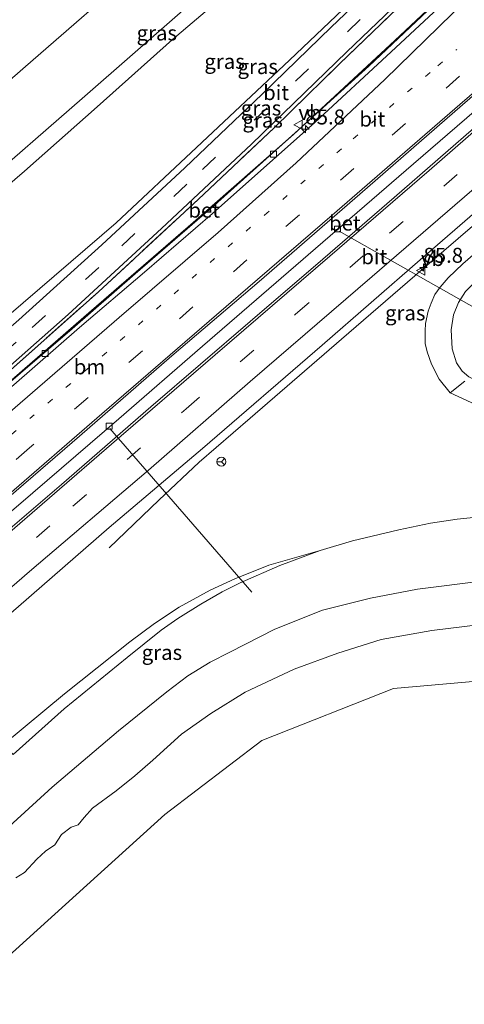
# Model space of a CAD drawing. Units: metres. Extents: x 140000 to 150003, y 556250 to 564935.
# Drawn here: x 142566 to 142641, y 558909 to 559074 of the extents above; entities that cross this region are included whole.
import ezdxf
from ezdxf.enums import TextEntityAlignment as Align

# ---------------------------------------------------------------- set-up
doc = ezdxf.new("R2010")
doc.units = ezdxf.units.M
for name, pattern in [('IE-TERREINAFSCHEIDING', [10, 8, -2]), ('VW-1-3_STREEP', [4, 1, -3]), ('VW-3-9_STREEP', [12, 3, -9])]:
    doc.linetypes.add(name, pattern=pattern)
doc.layers.get('0').update_dxf_attribs({"lineweight": 25})
for name, color, linetype, lineweight in [('B-ME-AL-OVERIG-L-B1', 7, 'Continuous', 18), ('B-ME-AM-KILOMETR-S-B1', 7, 'Continuous', 18), ('B-ME-BV-GELEIDECONSTRUCTIE-GELEIDERAIL-L-B1', 213, 'BV-GELEIDERAIL', 18), ('B-ME-GW-KRUINLIJN-L-B1', 93, 'Continuous', 18), ('B-ME-GW-TEENLIJN-L-B1', 93, 'Continuous', 18), ('B-ME-IE-GRASLAND-GV-B6', 93, 'Continuous', 18), ('B-ME-IE-HULPGEOMETRIE-L-B1', 53, 'Continuous', 18), ('B-ME-IE-TERREINAFSCHEIDING-RASTERHEKWERK-L-B1', 8, 'IE-TERREINAFSCHEIDING', 18), ('B-ME-OB-BEKLEDING-GV-B6', 253, 'Continuous', 18), ('B-ME-OB-WATERLIJN-L-B1', 133, 'OB-WATERLIJN', 18), ('B-ME-OG-WATER-GV-B6', 153, 'Continuous', 18), ('B-ME-VH-VERH_SOORT-BETON-OVERIG-GV-B6', 8, 'IE-TERREINAFSCHEIDING-NATUURLIJK-HOUTWAL', 18), ('B-ME-VH-VERH_SOORT-BITUMEN-GV-B6', 8, 'IE-TERREINAFSCHEIDING-NATUURLIJK-HOUTWAL', 18), ('B-ME-VV-KOLK-S-B1', 8, 'Continuous', 18), ('B-ME-VW-MARKERING-13STREEP-045-L-B1', 255, 'VW-1-3_STREEP', 18), ('B-ME-VW-MARKERING-39STREEP-015-L-B1', 255, 'VW-3-9_STREEP', 18), ('B-ME-VW-MARKERING-STREEP-015-L-B1', 7, 'Continuous', 18), ('B-ME-VW-MEUBILAIR_WEGMEUBILAIR-RONA-S-B1', 8, 'Continuous', 18), ('B-ME-VW-MEUBILAIR_WEGMEUBILAIR-VERKEERSBORD-S-B1', 8, 'Continuous', 18)]:
    doc.layers.add(name, color=color, linetype=linetype, lineweight=lineweight)
doc.styles.add('NLCS-ISO', font='NLCS-ISO.TTF')
doc.linetypes.add('BV-GELEIDERAIL', pattern='A,10,-3,[108,NLCS.SHX,S=1,R=0,X=0,Y=0],-3', length=16)
doc.linetypes.add('IE-TERREINAFSCHEIDING-NATUURLIJK-HOUTWAL', pattern='A,7,-1.5,[67,NLCS.SHX,S=0.75,R=45,X=0,Y=0],-1.5,7,-1.5,[70,NLCS.SHX,S=0.75,R=0,X=0,Y=0],-1.5', length=20)
doc.linetypes.add('OB-WATERLIJN', pattern='A,10,[32,NLCS.SHX,S=2,R=0,X=0,Y=0],-12', length=22)

# ---------------------------------------------------------------- blocks, each defined once
blk = doc.blocks.new('verkeersbord')
for p, q in [((0, 0.75), (-0.75, -0.625)), ((0.75, -0.625), (0, 0.75)), ((-0.75, -0.625), (0.75, -0.625))]:
    blk.add_line(p, q)
blk = doc.blocks.new('wegwijzer')
for q in [(-0.53, -0.53), (0, 0.75), (0.53, -0.53)]:
    blk.add_line((0, 0), q)
blk.add_circle((0, 0), 0.75)
blk = doc.blocks.new('hecto')
for p, q in [((0, 0.625), (-0.625, 0)), ((0, -0.625), (0, 0.625)), ((-0.625, 0), (0.625, 0)), ((0.625, 0), (0, -0.625))]:
    blk.add_line(p, q)
blk = doc.blocks.new('kolk')
blk.add_lwpolyline([(-0.5, -0.5), (0.5, -0.5), (0.5, 0.5), (-0.5, 0.5)], close=True)

msp = doc.modelspace()

# ---------------------------------------------------------------- linework, layer by layer
at = {"layer": 'B-ME-AL-OVERIG-L-B1'}
for p, q in [((142619.7, 559038.211, 4), (142644.024, 559024.422, 1.46)), ((142581.303, 559005.132, 3.95), (142605.066, 558977.678, 3.202))]:
    msp.add_line(p, q, dxfattribs=at)
at = {"layer": 'B-ME-BV-GELEIDECONSTRUCTIE-GELEIDERAIL-L-B1'}
for points in [[(142718.428, 559123.998, 4.773), (142699.874, 559107.945, 4.705), (142683.517, 559093.786, 4.8), (142668.371, 559080.752, 4.737), (142651.281, 559065.937, 4.769), (142632.165, 559049.481, 4.708), (142615.738, 559035.259, 4.715), (142596.806, 559018.882, 4.73), (142582.768, 559006.754, 4.73), (142565.967, 558992.283, 4.746), (142550.352, 558978.915, 4.762), (142533.501, 558964.357, 4.775), (142522.83, 558955.097, 4.774)], [(142727.655, 559113.009, 4.737), (142711.078, 559098.632, 4.759), (142693.117, 559083.124, 4.873), (142678.208, 559070.302, 4.825), (142668.956, 559062.113, 4.74), (142658.161, 559052.885, 4.743), (142646.843, 559043.147, 4.778), (142634.817, 559032.818, 4.838), (142620.116, 559020.097, 4.781), (142604.777, 559006.848, 4.762), (142596.246, 558999.474, 4.768), (142589.502, 558993.102, 4.406), (142581.159, 558985.087, 3.936)], [(142511.456, 558967.619, 4.68), (142514.718, 558970.235, 4.856), (142523.718, 558977.808, 4.943), (142535.529, 558987.983, 4.971), (142546.801, 558997.782, 4.981), (142562.233, 559011.053, 4.969), (142578.197, 559024.904, 5.003), (142595.22, 559039.659, 4.979), (142612.049, 559054.399, 5.024), (142629.045, 559070.16, 4.947), (142641.568, 559081.963, 4.939), (142654.105, 559094.061, 5.054), (142662.997, 559102.611, 4.934), (142664.693, 559104.135, 4.87)]]:
    msp.add_polyline3d(points, dxfattribs=at)
at = {"layer": 'B-ME-GW-KRUINLIJN-L-B1'}
for points in [[(142490.979, 558990.047, 8.956), (142500.754, 558996.869, 9.356), (142510.181, 559003.881, 9.716), (142524.488, 559015.877, 9.926), (142540.787, 559029.795, 9.94), (142558.762, 559044.885, 10.017), (142576.664, 559060.424, 10.031), (142593.973, 559075.575, 9.905), (142606.924, 559086.829, 9.891), (142621.983, 559100.296, 9.863), (142635.227, 559111.905, 9.884), (142652.763, 559127.118, 9.919), (142671.44, 559143.68, 9.891), (142685.353, 559155.615, 9.869)], [(142687.333, 559153.405, 9.968), (142676.565, 559144.039, 9.993), (142662.838, 559131.933, 9.993), (142643.971, 559115.614, 9.964), (142628.122, 559101.782, 9.935), (142611.174, 559086.796, 9.859), (142591.802, 559070.324, 9.891), (142579.179, 559059.035, 9.945), (142566.965, 559048.24, 9.98), (142553.184, 559036.385, 9.961), (142540.406, 559025.554, 9.954), (142523.728, 559010.98, 9.942), (142511.673, 559001.009, 9.789), (142500.188, 558991.974, 9.287), (142493.544, 558987.195, 9.014)], [(142730.093, 559110.105, 3.717), (142717.375, 559099.246, 3.839), (142704.794, 559088.419, 3.868), (142689.957, 559075.277, 3.865), (142676.25, 559063.528, 3.852), (142663.933, 559053.022, 3.855), (142651.891, 559042.635, 3.861), (142640.413, 559032.709, 3.861), (142637.952, 559030.339, 3.871), (142636.634, 559028.778, 3.868), (142635.739, 559027.597, 3.852), (142635.098, 559026.133, 3.814), (142634.619, 559024.771, 3.814), (142634.19, 559022.691, 3.827), (142634.099, 559021.465, 3.82), (142634.137, 559019.336, 3.82), (142634.44, 559017.953, 3.773), (142635.197, 559015.874, 3.7), (142636.491, 559013.384, 3.694), (142638.333, 559011.088, 3.479), (142642.565, 559009.106, 3.492), (142646.073, 559007.365, 3.508)], [(142699.298, 558979.098, 3.457), (142687.137, 558984.072, 3.545), (142677.511, 558986.779, 3.628), (142670.706, 558988.322, 3.681), (142661.861, 558989.778, 3.697), (142654.868, 558990.347, 3.688), (142648.306, 558990.624, 3.751), (142644.403, 558990.439, 3.748), (142639.472, 558989.886, 3.707), (142635.028, 558989.217, 3.703), (142629.708, 558988.104, 3.669), (142621.954, 558986.255, 3.631), (142616.541, 558984.678, 3.536)], [(142616.541, 558984.678, 3.536), (142607.946, 558982.204, 3.659), (142602.247, 558979.905, 3.744), (142598.069, 558977.99, 3.744), (142592.877, 558975.17, 3.757), (142588.764, 558972.424, 3.744), (142584.631, 558969.321, 3.732), (142573.676, 558960.626, 3.773), (142563.481, 558952.132, 3.873)]]:
    msp.add_polyline3d(points, dxfattribs=at)
at = {"layer": 'B-ME-GW-TEENLIJN-L-B1'}
for points in [[(142544.723, 559007.079, 4.32), (142564.35, 559024.086, 4.347), (142582.34, 559039.556, 4.347), (142595.811, 559052.213, 4.45), (142611.36, 559066.87, 4.473), (142629.239, 559083.889, 4.533), (142648.606, 559102.536, 4.88), (142666.528, 559119.408, 5.287), (142686.155, 559138.244, 5.797), (142707.475, 559158.175, 6.497)], [(142648.072, 559010.298, 2.499), (142644.054, 559012.41, 2.499), (142641.454, 559013.746, 2.502), (142640.294, 559014.71, 2.442), (142639.362, 559016.133, 2.343), (142638.66, 559018.443, 2.223), (142638.455, 559021.623, 2.188), (142638.887, 559024.139, 2.182), (142639.701, 559026.229, 2.175), (142640.881, 559028.051, 2.096), (142644.166, 559031.329, 2.039), (142655.236, 559040.803, 2.042), (142666.186, 559049.744, 1.982), (142679.934, 559061.698, 1.979), (142695.06, 559074.587, 2.004), (142708.498, 559086.221, 1.994), (142721.26, 559097.421, 1.959), (142732.632, 559107.081, 1.953)], [(142549.758, 558925.495, 0.068), (142563.142, 558937.21, 0.333), (142571.607, 558944.993, 0.324), (142582.715, 558954.418, 0.337), (142590.844, 558960.967, 0.34), (142594.372, 558963.656, 0.359), (142598.101, 558965.931, 0.349), (142601.394, 558967.605, 0.355), (142608.925, 558971.457, 0.346), (142616.935, 558974.68, 0.362), (142624.964, 558976.648, 0.409), (142632.812, 558978.156, 0.409), (142643.944, 558979.593, 0.428)]]:
    msp.add_polyline3d(points, dxfattribs=at)
at = {"layer": 'B-ME-IE-GRASLAND-GV-B6'}
for points in [[(142490.979, 558990.047, 8.956), (142485.967, 558995.622, 7.745), (142507.838, 559014.555, 7.631), (142529.764, 559033.652, 7.637), (142541.811, 559043.926, 7.61), (142552.73, 559053.253, 7.583), (142568.456, 559066.889, 7.561), (142585.894, 559082.186, 7.532), (142604.406, 559098.187, 7.605), (142615.566, 559114.689, 6.271), (142631.989, 559128.737, 6.255), (142647.953, 559142.631, 6.258)], [(142652.763, 559127.118, 9.919), (142635.227, 559111.905, 9.884), (142621.983, 559100.296, 9.863), (142606.924, 559086.829, 9.891), (142593.973, 559075.575, 9.905), (142576.664, 559060.424, 10.031), (142558.762, 559044.885, 10.017), (142540.787, 559029.795, 9.94), (142524.488, 559015.877, 9.926), (142510.181, 559003.881, 9.716), (142500.754, 558996.869, 9.356), (142490.979, 558990.047, 8.956)], [(142490.979, 558990.047, 8.956), (142500.754, 558996.869, 9.356), (142510.181, 559003.881, 9.716), (142524.488, 559015.877, 9.926), (142540.787, 559029.795, 9.94), (142558.762, 559044.885, 10.017), (142576.664, 559060.424, 10.031), (142593.973, 559075.575, 9.905), (142606.924, 559086.829, 9.891), (142621.983, 559100.296, 9.863), (142635.227, 559111.905, 9.884), (142652.763, 559127.118, 9.919)], [(142643.971, 559115.614, 9.964), (142628.122, 559101.782, 9.935), (142611.174, 559086.796, 9.859), (142591.802, 559070.324, 9.891), (142579.179, 559059.035, 9.945), (142566.965, 559048.24, 9.98), (142553.184, 559036.385, 9.961), (142540.406, 559025.554, 9.954), (142523.728, 559010.98, 9.942), (142511.673, 559001.009, 9.789), (142500.188, 558991.974, 9.287), (142493.544, 558987.195, 9.014), (142490.979, 558990.047, 8.956)], [(142493.544, 558987.195, 9.014), (142500.188, 558991.974, 9.287), (142511.673, 559001.009, 9.789), (142523.728, 559010.98, 9.942), (142540.406, 559025.554, 9.954), (142553.184, 559036.385, 9.961), (142566.965, 559048.24, 9.98), (142579.179, 559059.035, 9.945), (142591.802, 559070.324, 9.891), (142611.174, 559086.796, 9.859), (142628.122, 559101.782, 9.935), (142643.971, 559115.614, 9.964)], [(142648.606, 559102.536, 4.88), (142629.239, 559083.889, 4.533), (142611.36, 559066.87, 4.473), (142595.811, 559052.213, 4.45), (142582.34, 559039.556, 4.347), (142564.35, 559024.086, 4.347), (142544.723, 559007.079, 4.32), (142534.976, 558999.045, 4.415), (142522.888, 558988.575, 4.374), (142516.867, 558983.575, 4.352), (142511.512, 558979.596, 4.349), (142504.642, 558975.092, 4.446), (142493.544, 558987.195, 9.014)], [(142504.642, 558975.092, 4.446), (142511.512, 558979.596, 4.349), (142516.867, 558983.575, 4.352), (142522.888, 558988.575, 4.374), (142534.976, 558999.045, 4.415), (142544.723, 559007.079, 4.32), (142564.35, 559024.086, 4.347), (142582.34, 559039.556, 4.347), (142595.811, 559052.213, 4.45), (142611.36, 559066.87, 4.473), (142629.239, 559083.889, 4.533), (142648.606, 559102.536, 4.88)], [(142643.974, 559096.845, 4.708), (142630.038, 559083.529, 4.365), (142618.36, 559072.361, 4.365), (142606.794, 559061.164, 4.298), (142593.855, 559048.783, 4.219), (142579.92, 559035.894, 4.212), (142566.024, 559023.296, 4.215), (142553.106, 559012.085, 4.2), (142540.261, 559000.981, 4.279), (142523.927, 558987.056, 4.273), (142517.151, 558981.423, 4.266), (142512.186, 558977.58, 4.254), (142508.738, 558975.093, 4.238), (142506.206, 558973.373, 4.26), (142504.642, 558975.092, 4.446)], [(142508.782, 558970.541, 4.148), (142514.015, 558973.941, 4.129), (142517.214, 558975.992, 4.132), (142520.789, 558978.336, 4.132), (142525.259, 558981.779, 4.135), (142537.179, 558992.056, 4.132), (142556.397, 559008.432, 4.126), (142574.299, 559024.229, 4.113), (142589.94, 559038.643, 4.116), (142605.004, 559052.797, 4.135), (142621.019, 559068.271, 4.189), (142636.243, 559082.866, 4.288), (142648.887, 559094.813, 4.514)], [(142645.445, 559090.895, 4.472), (142633.625, 559079.599, 4.332), (142619.776, 559066.233, 4.227), (142608.8, 559055.521, 4.208), (142596.061, 559043.489, 4.189), (142579.37, 559028.008, 4.135), (142563.166, 559013.602, 4.189), (142547.012, 558999.667, 4.195), (142531.649, 558986.61, 4.195), (142523.576, 558979.519, 4.199), (142521.368, 558977.886, 4.202), (142515.598, 558974.133, 4.199), (142509.34, 558970.114, 4.189), (142508.782, 558970.541, 4.148)], [(142650.71, 559091.637, 4.412), (142634.571, 559075.156, 4.084), (142624.686, 559065.846, 4.071), (142612.311, 559054.695, 4.081), (142598.823, 559042.547, 4.081), (142585.552, 559031.062, 4.052), (142574.995, 559021.835, 4.097), (142557.974, 559007.295, 4.049), (142544.847, 558995.982, 4.071), (142528.29, 558981.687, 4.138), (142511.672, 558967.364, 4.082), (142509.34, 558970.114, 4.189)], [(142509.34, 558970.114, 4.189), (142515.598, 558974.133, 4.199), (142521.368, 558977.886, 4.202), (142523.576, 558979.519, 4.199), (142531.649, 558986.61, 4.195), (142547.012, 558999.667, 4.195), (142563.166, 559013.602, 4.189), (142579.37, 559028.008, 4.135), (142596.061, 559043.489, 4.189), (142608.8, 559055.521, 4.208), (142619.776, 559066.233, 4.227), (142633.625, 559079.599, 4.332), (142645.445, 559090.895, 4.472)], [(142531.466, 558945.603, 3.993), (142552.233, 558963.352, 4.003), (142565.969, 558975.295, 4.009), (142581.193, 558988.527, 4.009), (142596.8, 559001.76, 4.053), (142616.887, 559019.085, 4.022), (142633.275, 559033.399, 4.022), (142651.144, 559048.868, 4.022)], [(142640.772, 559013.055, 2.686), (142638.333, 559011.088, 3.479), (142636.491, 559013.384, 3.694), (142635.197, 559015.874, 3.7), (142634.44, 559017.953, 3.773), (142634.137, 559019.336, 3.82), (142634.099, 559021.465, 3.82), (142634.19, 559022.691, 3.827), (142634.619, 559024.771, 3.814), (142635.098, 559026.133, 3.814), (142635.739, 559027.597, 3.852), (142636.634, 559028.778, 3.868), (142637.952, 559030.339, 3.871), (142640.413, 559032.709, 3.861), (142651.891, 559042.635, 3.861)], [(142651.891, 559042.635, 3.861), (142640.413, 559032.709, 3.861), (142637.952, 559030.339, 3.871), (142636.634, 559028.778, 3.868), (142635.739, 559027.597, 3.852), (142635.098, 559026.133, 3.814), (142634.619, 559024.771, 3.814), (142634.19, 559022.691, 3.827), (142634.099, 559021.465, 3.82), (142634.137, 559019.336, 3.82), (142634.44, 559017.953, 3.773), (142635.197, 559015.874, 3.7), (142636.491, 559013.384, 3.694), (142638.333, 559011.088, 3.479), (142642.565, 559009.106, 3.492)], [(142640.881, 559028.051, 2.096), (142639.701, 559026.229, 2.175), (142638.887, 559024.139, 2.182), (142638.455, 559021.623, 2.188), (142638.66, 559018.443, 2.223), (142639.362, 559016.133, 2.343), (142640.294, 559014.71, 2.442), (142641.454, 559013.746, 2.502)], [(142641.454, 559013.746, 2.502), (142640.294, 559014.71, 2.442), (142639.362, 559016.133, 2.343), (142638.66, 559018.443, 2.223), (142638.455, 559021.623, 2.188), (142638.887, 559024.139, 2.182), (142639.701, 559026.229, 2.175), (142640.881, 559028.051, 2.096)], [(142644.403, 558990.439, 3.748), (142639.472, 558989.886, 3.707), (142635.028, 558989.217, 3.703), (142629.708, 558988.104, 3.669), (142621.954, 558986.255, 3.631), (142616.541, 558984.678, 3.536), (142607.946, 558982.204, 3.659), (142602.247, 558979.905, 3.744), (142598.069, 558977.99, 3.744), (142592.877, 558975.17, 3.757), (142588.764, 558972.424, 3.744), (142584.631, 558969.321, 3.732), (142573.676, 558960.626, 3.773), (142563.481, 558952.132, 3.873), (142562.47, 558953.262, 3.895), (142541.239, 558934.86, 3.857), (142531.466, 558945.603, 3.993)], [(142616.541, 558984.678, 3.536), (142609.777, 558982.147, 3.504), (142603.149, 558979.228, 3.492), (142600.113, 558977.742, 3.498), (142596.507, 558975.661, 3.479), (142592.66, 558973.28, 3.435), (142589.888, 558971.31, 3.337), (142584.196, 558966.728, 3.23), (142573.647, 558958.099, 3.198), (142565.099, 558950.455, 3.119), (142563.481, 558952.132, 3.873), (142573.676, 558960.626, 3.773), (142584.631, 558969.321, 3.732), (142588.764, 558972.424, 3.744), (142592.877, 558975.17, 3.757), (142598.069, 558977.99, 3.744), (142602.247, 558979.905, 3.744), (142607.946, 558982.204, 3.659), (142616.541, 558984.678, 3.536)]]:
    msp.add_polyline3d(points, dxfattribs=at)
at = {"layer": 'B-ME-IE-HULPGEOMETRIE-L-B1'}
msp.add_polyline3d([(142940.229, 558856.293, -0.4), (142920.439, 558850.775, -0.4), (142898.468, 558852.966, -0.4), (142883.205, 558858.833, -0.4), (142874.712, 558863.027, -0.4), (142838.773, 558880.778, -0.4), (142802.835, 558898.529, -0.4), (142766.896, 558916.279, -0.4), (142730.957, 558934.03, -0.4), (142696.237, 558951.179, -0.4), (142656.129, 558963.929, -0.4), (142628.835, 558961.544, -0.4), (142606.756, 558952.817, -0.4), (142590.493, 558940.388, -0.4), (142560.708, 558913.457, -0.4)], dxfattribs=at)
at = {"layer": 'B-ME-IE-TERREINAFSCHEIDING-RASTERHEKWERK-L-B1'}
msp.add_polyline3d([(142509.34, 558970.114, 4.189), (142515.598, 558974.133, 4.199), (142521.368, 558977.886, 4.202), (142523.576, 558979.519, 4.199), (142531.649, 558986.61, 4.195), (142547.012, 558999.667, 4.195), (142563.166, 559013.602, 4.189), (142579.37, 559028.008, 4.135), (142596.061, 559043.489, 4.189), (142608.8, 559055.521, 4.208), (142619.776, 559066.233, 4.227), (142633.625, 559079.599, 4.332), (142645.445, 559090.895, 4.472), (142658.919, 559103.584, 4.717), (142672.859, 559116.562, 5.038), (142685.079, 559128.173, 5.34), (142696.493, 559139.063, 5.709), (142704.099, 559146.249, 5.966)], dxfattribs=at)
at = {"layer": 'B-ME-OB-BEKLEDING-GV-B6'}
for points in [[(142585.894, 559082.186, 7.532), (142568.456, 559066.889, 7.561), (142552.73, 559053.253, 7.583)], [(142642.565, 559009.106, 3.492), (142638.333, 559011.088, 3.479), (142640.772, 559013.055, 2.686)], [(142542.254, 558933.744, 3.763), (142556.403, 558945.972, 3.832), (142563.481, 558952.132, 3.873), (142565.099, 558950.455, 3.119), (142573.647, 558958.099, 3.198), (142584.196, 558966.728, 3.23), (142589.888, 558971.31, 3.337), (142592.66, 558973.28, 3.435), (142596.507, 558975.661, 3.479), (142600.113, 558977.742, 3.498), (142603.149, 558979.228, 3.492), (142609.777, 558982.147, 3.504), (142616.541, 558984.678, 3.536), (142621.954, 558986.255, 3.631), (142629.708, 558988.104, 3.669), (142635.028, 558989.217, 3.703), (142639.472, 558989.886, 3.707), (142644.403, 558990.439, 3.748)], [(142643.944, 558979.593, 0.428), (142632.812, 558978.156, 0.409), (142624.964, 558976.648, 0.409), (142616.935, 558974.68, 0.362), (142608.925, 558971.457, 0.346), (142601.394, 558967.605, 0.355), (142598.101, 558965.931, 0.349), (142594.372, 558963.656, 0.359), (142590.844, 558960.967, 0.34), (142582.715, 558954.418, 0.337), (142571.607, 558944.993, 0.324), (142563.142, 558937.21, 0.333), (142549.758, 558925.495, 0.068), (142542.254, 558933.744, 3.763)], [(142563.142, 558937.21, 0.333), (142571.607, 558944.993, 0.324), (142582.715, 558954.418, 0.337), (142590.844, 558960.967, 0.34), (142594.372, 558963.656, 0.359), (142598.101, 558965.931, 0.349), (142601.394, 558967.605, 0.355), (142608.925, 558971.457, 0.346), (142616.935, 558974.68, 0.362), (142624.964, 558976.648, 0.409), (142632.812, 558978.156, 0.409), (142643.944, 558979.593, 0.428)], [(142643.8874, 558972.293, -0.4), (142635.2414, 558971.2562, -0.4), (142626.7275, 558969.7408, -0.4), (142619.4587, 558967.4754, -0.4), (142612.1444, 558964.7576, -0.4), (142603.9505, 558960.9142, -0.4), (142598.1907, 558957.3281, -0.4), (142593.2813, 558953.8619, -0.4), (142588.4752, 558949.5048, -0.4), (142585.4889, 558946.884, -0.4), (142582.3308, 558944.3719, -0.4), (142578.3981, 558941.4446, -0.4), (142577.0077, 558939.9268, -0.4), (142575.9958, 558938.6862, -0.4), (142574.8346, 558938.2706, -0.4), (142573.2034, 558937.0596, -0.4), (142572.0891, 558935.343, -0.4), (142570.5225, 558934.2655, -0.4), (142569.0319, 558932.8928, -0.4), (142566.9851, 558930.6755, -0.4), (142565.5145, 558929.7846, -0.4)]]:
    msp.add_polyline3d(points, dxfattribs=at)
at = {"layer": 'B-ME-OB-WATERLIJN-L-B1'}
msp.add_polyline3d([(142643.8874, 558972.293, -0.4), (142635.2414, 558971.2562, -0.4), (142626.7275, 558969.7408, -0.4), (142619.4587, 558967.4754, -0.4), (142612.1444, 558964.7576, -0.4), (142603.9505, 558960.9142, -0.4), (142598.1907, 558957.3281, -0.4), (142593.2813, 558953.8619, -0.4), (142588.4752, 558949.5048, -0.4), (142585.4889, 558946.884, -0.4), (142582.3308, 558944.3719, -0.4), (142578.3981, 558941.4446, -0.4), (142577.0077, 558939.9268, -0.4), (142575.9958, 558938.6862, -0.4), (142574.8346, 558938.2706, -0.4), (142573.2034, 558937.0596, -0.4), (142572.0891, 558935.343, -0.4), (142570.5225, 558934.2655, -0.4), (142569.0319, 558932.8928, -0.4), (142566.9851, 558930.6755, -0.4), (142565.5145, 558929.7846, -0.4)], dxfattribs=at)
at = {"layer": 'B-ME-OG-WATER-GV-B6'}
for points in [[(142565.5145, 558929.7846, -0.4), (142566.9851, 558930.6755, -0.4), (142569.0319, 558932.8928, -0.4), (142570.5225, 558934.2655, -0.4), (142572.0891, 558935.343, -0.4), (142573.2034, 558937.0596, -0.4), (142574.8346, 558938.2706, -0.4), (142575.9958, 558938.6862, -0.4), (142577.0077, 558939.9268, -0.4), (142578.3981, 558941.4446, -0.4), (142582.3308, 558944.3719, -0.4), (142585.4889, 558946.884, -0.4), (142588.4752, 558949.5048, -0.4), (142593.2813, 558953.8619, -0.4), (142598.1907, 558957.3281, -0.4), (142603.9505, 558960.9142, -0.4), (142612.1444, 558964.7576, -0.4), (142619.4587, 558967.4754, -0.4), (142626.7275, 558969.7408, -0.4), (142635.2414, 558971.2562, -0.4), (142643.8874, 558972.293, -0.4)], [(142396.429, 558769.643, -0.4), (142406.867, 558779.418, -0.4), (142418.921, 558790.706, -0.4), (142451.96, 558819.308, -0.4), (142482.216, 558845.5, -0.4), (142512.472, 558871.693, -0.4), (142542.728, 558897.885, -0.4), (142560.543, 558913.307, -0.4), (142560.708, 558913.457, -0.4), (142590.493, 558940.388, -0.4), (142606.756, 558952.817, -0.4), (142628.835, 558961.544, -0.4), (142656.129, 558963.929, -0.4)], [(142396.429, 558769.643, -0.4), (142406.867, 558779.418, -0.4), (142418.921, 558790.706, -0.4), (142451.96, 558819.308, -0.4), (142482.216, 558845.5, -0.4), (142512.472, 558871.693, -0.4), (142542.728, 558897.885, -0.4), (142560.543, 558913.307, -0.4), (142560.708, 558913.457, -0.4), (142590.493, 558940.388, -0.4), (142606.756, 558952.817, -0.4), (142628.835, 558961.544, -0.4), (142656.129, 558963.929, -0.4)], [(142656.129, 558963.929, -0.4), (142628.835, 558961.544, -0.4), (142606.756, 558952.817, -0.4), (142590.493, 558940.388, -0.4), (142560.708, 558913.457, -0.4)]]:
    msp.add_polyline3d(points, dxfattribs=at)
at = {"layer": 'B-ME-VH-VERH_SOORT-BETON-OVERIG-GV-B6'}
for points in [[(142651.895, 559090.562, 4.05), (142640.257, 559079.302, 4.047), (142628.405, 559068.233, 4.038), (142615.61, 559056.407, 4.054), (142598.48, 559041.13, 4.05), (142587.081, 559031.32, 4.047), (142576.184, 559022.044, 4.054), (142565.178, 559012.414, 4.079), (142552.77, 559001.872, 4.095), (142538.901, 558989.768, 4.12), (142525.414, 558978.047, 4.117), (142512.285, 558966.69, 4.06), (142511.672, 558967.364, 4.082)], [(142511.672, 558967.364, 4.082), (142528.29, 558981.687, 4.138), (142544.847, 558995.982, 4.071), (142557.974, 559007.295, 4.049), (142574.995, 559021.835, 4.097), (142585.552, 559031.062, 4.052), (142598.823, 559042.547, 4.081), (142612.311, 559054.695, 4.081), (142624.686, 559065.846, 4.071), (142634.571, 559075.156, 4.084), (142644.051, 559084.061, 4.049)], [(142521.442, 558956.623, 4.084), (142539.162, 558971.915, 4.084), (142558.986, 558989.042, 4.084), (142576.215, 559003.849, 4.098), (142591.685, 559017.314, 4.087), (142606.291, 559029.729, 4.07), (142623.171, 559044.409, 4.074), (142640.382, 559059.339, 4.063), (142655.13, 559072.112, 4.07)], [(142643.542, 559056.557, 4.047), (142628.907, 559043.81, 4.022), (142616.971, 559033.476, 4.044), (142604.781, 559023.044, 4.06), (142588.17, 559008.742, 4.076), (142573.182, 558995.722, 4.066), (142559.859, 558984.319, 4.069), (142548.441, 558974.406, 4.05), (142536.324, 558964.025, 4.061), (142524.199, 558953.593, 4.072), (142521.442, 558956.623, 4.084)]]:
    msp.add_polyline3d(points, dxfattribs=at)
at = {"layer": 'B-ME-VH-VERH_SOORT-BITUMEN-GV-B6'}
for points in [[(142506.206, 558973.373, 4.26), (142508.738, 558975.093, 4.238), (142512.186, 558977.58, 4.254), (142517.151, 558981.423, 4.266), (142523.927, 558987.056, 4.273), (142540.261, 559000.981, 4.279), (142553.106, 559012.085, 4.2), (142566.024, 559023.296, 4.215), (142579.92, 559035.894, 4.212), (142593.855, 559048.783, 4.219), (142606.794, 559061.164, 4.298), (142618.36, 559072.361, 4.365), (142630.038, 559083.529, 4.365), (142643.974, 559096.845, 4.708)], [(142648.887, 559094.813, 4.514), (142636.243, 559082.866, 4.288), (142621.019, 559068.271, 4.189), (142605.004, 559052.797, 4.135), (142589.94, 559038.643, 4.116), (142574.299, 559024.229, 4.113), (142556.397, 559008.432, 4.126), (142537.179, 558992.056, 4.132), (142525.259, 558981.779, 4.135), (142520.789, 558978.336, 4.132), (142517.214, 558975.992, 4.132), (142514.015, 558973.941, 4.129), (142508.782, 558970.541, 4.148), (142507.508, 558971.941, 4.25), (142506.206, 558973.373, 4.26)], [(142512.285, 558966.69, 4.06), (142525.414, 558978.047, 4.117), (142538.901, 558989.768, 4.12), (142552.77, 559001.872, 4.095), (142565.178, 559012.414, 4.079), (142576.184, 559022.044, 4.054), (142587.081, 559031.32, 4.047), (142598.48, 559041.13, 4.05), (142615.61, 559056.407, 4.054), (142628.405, 559068.233, 4.038), (142640.257, 559079.302, 4.047), (142651.895, 559090.562, 4.05)], [(142655.13, 559072.112, 4.07), (142640.382, 559059.339, 4.063), (142623.171, 559044.409, 4.074), (142606.291, 559029.729, 4.07), (142591.685, 559017.314, 4.087), (142576.215, 559003.849, 4.098), (142558.986, 558989.042, 4.084), (142539.162, 558971.915, 4.084), (142521.442, 558956.623, 4.084), (142521.202, 558956.887, 4.114), (142518.826, 558959.499, 4.168), (142516.278, 558962.299, 4.179), (142514.279, 558964.498, 4.094), (142512.285, 558966.69, 4.06)], [(142524.199, 558953.593, 4.072), (142536.324, 558964.025, 4.061), (142548.441, 558974.406, 4.05), (142559.859, 558984.319, 4.069), (142573.182, 558995.722, 4.066), (142588.17, 559008.742, 4.076), (142604.781, 559023.044, 4.06), (142616.971, 559033.476, 4.044), (142628.907, 559043.81, 4.022), (142643.542, 559056.557, 4.047)], [(142651.144, 559048.868, 4.022), (142633.275, 559033.399, 4.022), (142616.887, 559019.085, 4.022), (142596.8, 559001.76, 4.053), (142581.193, 558988.527, 4.009), (142565.969, 558975.295, 4.009), (142552.233, 558963.352, 4.003), (142531.466, 558945.603, 3.993), (142529.385, 558947.892, 4.079), (142526.959, 558950.558, 4.179), (142524.488, 558953.275, 4.134), (142524.199, 558953.593, 4.072)]]:
    msp.add_polyline3d(points, dxfattribs=at)
at = {"layer": 'B-ME-VW-MARKERING-13STREEP-045-L-B1'}
msp.add_polyline3d([(142516.278, 558962.299, 4.179), (142529.321, 558973.495, 4.179), (142543.928, 558986.088, 4.176), (142558.794, 558998.915, 4.176), (142573.969, 559012.017, 4.135), (142592.053, 559027.678, 4.147), (142607.211, 559040.893, 4.128), (142622.076, 559053.675, 4.096), (142636.234, 559065.911, 4.115), (142639.424, 559068.635, 4.125)], dxfattribs=at)
at = {"layer": 'B-ME-VW-MARKERING-39STREEP-015-L-B1'}
for points in [[(142705.725, 559151.993, 6.165), (142696.123, 559142.857, 5.881), (142680.741, 559128.248, 5.324), (142665.196, 559113.536, 4.997), (142648.933, 559098.053, 4.714), (142637.018, 559086.673, 4.501), (142623.255, 559073.639, 4.361), (142607.66, 559058.84, 4.297), (142594.203, 559046.037, 4.202), (142579.421, 559032.093, 4.18), (142565.598, 559019.603, 4.158), (142550.339, 559006.384, 4.17), (142534.232, 558992.491, 4.183), (142524.828, 558984.55, 4.208), (142522.729, 558982.843, 4.208), (142520.607, 558981.116, 4.196), (142517.406, 558978.638, 4.196), (142512.978, 558975.53, 4.189), (142507.508, 558971.941, 4.25)], [(142714.518, 559128.551, 4.215), (142695.519, 559112.208, 4.249), (142676.106, 559095.448, 4.225), (142657.741, 559079.533, 4.243), (142639.87, 559064.152, 4.153), (142622.191, 559048.711, 4.163), (142604.248, 559033.358, 4.143), (142586.751, 559018.127, 4.191), (142567.854, 559001.875, 4.191), (142550.466, 558986.833, 4.191), (142518.826, 558959.499, 4.168)], [(142526.959, 558950.558, 4.179), (142543.123, 558964.502, 4.157), (142559.903, 558978.997, 4.16), (142575.075, 558992.097, 4.157), (142594.049, 559008.426, 4.163), (142612.389, 559024.274, 4.166), (142628.151, 559037.858, 4.176), (142644.957, 559052.419, 4.166), (142661.639, 559066.784, 4.166), (142678.516, 559081.409, 4.176), (142698.082, 559098.267, 4.195), (142714.176, 559112.148, 4.179), (142722.403, 559119.264, 4.177)]]:
    msp.add_polyline3d(points, dxfattribs=at)
at = {"layer": 'B-ME-VW-MARKERING-STREEP-015-L-B1'}
for points in [[(142706.761, 559141.386, 4.531), (142690.957, 559125.825, 4.264), (142676.49, 559111.694, 4.194), (142665.064, 559100.453, 4.194), (142656.168, 559091.816, 4.124), (142640.959, 559076.893, 4.064), (142627.35, 559063.614, 4.083), (142612.531, 559049.638, 4.07), (142599.439, 559037.972, 4.07), (142582.849, 559023.69, 4.07), (142565.428, 559008.621, 4.057), (142551.766, 558996.83, 4.064), (142539.899, 558986.558, 4.07), (142525.385, 558974.004, 4.077), (142514.279, 558964.498, 4.094)], [(142716.907, 559125.809, 4.135), (142700.771, 559112.065, 4.132), (142678.273, 559092.499, 4.139), (142657.401, 559074.527, 4.136), (142639.91, 559059.393, 4.115), (142618.544, 559040.887, 4.132), (142599.183, 559024.174, 4.132), (142579.924, 559007.552, 4.122), (142563.561, 558993.38, 4.115), (142545.301, 558977.605, 4.067), (142521.202, 558956.887, 4.114)], [(142720.049, 559122.068, 4.095), (142702.958, 559107.337, 4.092), (142687.289, 559093.793, 4.104), (142669.702, 559078.533, 4.12), (142651.769, 559063.135, 4.076), (142634.795, 559048.382, 4.076), (142618.157, 559034.014, 4.104), (142598.923, 559017.451, 4.108), (142581.554, 559002.472, 4.069), (142562.411, 558985.95, 4.044), (142547.67, 558973.321, 4.05), (142530.72, 558958.588, 4.038), (142524.488, 558953.275, 4.134)], [(142529.385, 558947.892, 4.079), (142546.56, 558962.698, 4.089), (142567.833, 558981.126, 4.095), (142587.765, 558998.099, 4.044), (142604.816, 559013.006, 4.073), (142625.21, 559030.606, 4.101), (142644.8, 559047.486, 4.092), (142663.945, 559064.053, 4.13), (142683.561, 559080.999, 4.143), (142699.725, 559094.943, 4.101), (142717.365, 559110.335, 4.095), (142724.659, 559116.576, 4.101)]]:
    msp.add_polyline3d(points, dxfattribs=at)

# ---------------------------------------------------------------- block references
at = {"layer": 'B-ME-AM-KILOMETR-S-B1', "rotation": 90}
for p in [(142614.059, 559055.294, 4.123), (142633.839, 559032.108, 4.173)]:
    msp.add_blockref('hecto', p, dxfattribs=at)
at = {"layer": 'B-ME-VV-KOLK-S-B1', "rotation": 90}
for p in [(142608.711, 559051.099, 3.878), (142619.416, 559038.552, 4.049), (142570.45, 559017.657, 3.901), (142581.158, 559005.488, 3.998)]:
    msp.add_blockref('kolk', p, dxfattribs=at)
at = {"layer": 'B-ME-VW-MEUBILAIR_WEGMEUBILAIR-RONA-S-B1', "rotation": 90}
msp.add_blockref('wegwijzer', (142599.986, 558999.547, 4.103), dxfattribs=at)
at = {"layer": 'B-ME-VW-MEUBILAIR_WEGMEUBILAIR-VERKEERSBORD-S-B1', "rotation": 90}
for p in [(142612.875, 559056.025, 4.132), (142633.413, 559031.571, 4.051)]:
    msp.add_blockref('verkeersbord', p, dxfattribs=at)

# ---------------------------------------------------------------- texts
at = {"layer": 'B-ME-AM-KILOMETR-S-B1', "ltscale": 0.2, "style": 'NLCS-ISO'}
for p in [(142614.059, 559055.294, 4.123), (142633.839, 559032.108, 4.173)]:
    msp.add_text('85.8', height=2.5, dxfattribs=at).set_placement(p, align=Align.BOTTOM_LEFT)
at = {"layer": 'B-ME-IE-GRASLAND-GV-B6', "ltscale": 0.2, "style": 'NLCS-ISO'}
for p in [(142589.156, 559071.405), (142600.5095, 559066.6335), (142606.0585, 559065.774), (142606.6215, 559058.821), (142606.889, 559056.8065), (142630.7795, 559024.4775), (142590.011, 558967.5665)]:
    msp.add_text('gras', height=2.5, dxfattribs=at).set_placement(p, align=Align.MIDDLE_CENTER)
at = {"layer": 'B-ME-VH-VERH_SOORT-BETON-OVERIG-GV-B6', "ltscale": 0.2, "style": 'NLCS-ISO'}
for p in [(142597.0924, 559041.7063), (142620.6535, 559039.5366)]:
    msp.add_text('bet', height=2.5, dxfattribs=at).set_placement(p, align=Align.MIDDLE_CENTER)
at = {"layer": 'B-ME-VH-VERH_SOORT-BITUMEN-GV-B6', "ltscale": 0.2, "style": 'NLCS-ISO'}
for p in [(142609.1381, 559061.4085), (142625.265, 559056.9728), (142625.588, 559033.9025)]:
    msp.add_text('bit', height=2.5, dxfattribs=at).set_placement(p, align=Align.MIDDLE_CENTER)
at = {"layer": 'B-ME-VW-MARKERING-13STREEP-045-L-B1', "ltscale": 0.2, "style": 'NLCS-ISO'}
msp.add_text('bm', height=2.5, dxfattribs=at).set_placement((142577.869, 559015.4462), align=Align.MIDDLE_CENTER)
at = {"layer": 'B-ME-VW-MEUBILAIR_WEGMEUBILAIR-VERKEERSBORD-S-B1', "ltscale": 0.2, "style": 'NLCS-ISO'}
for p in [(142612.875, 559056.025, 4.132), (142633.413, 559031.571, 4.051)]:
    msp.add_text('vb', height=2.5, dxfattribs=at).set_placement(p, align=Align.BOTTOM_LEFT)

doc.saveas('drawing.dxf')
